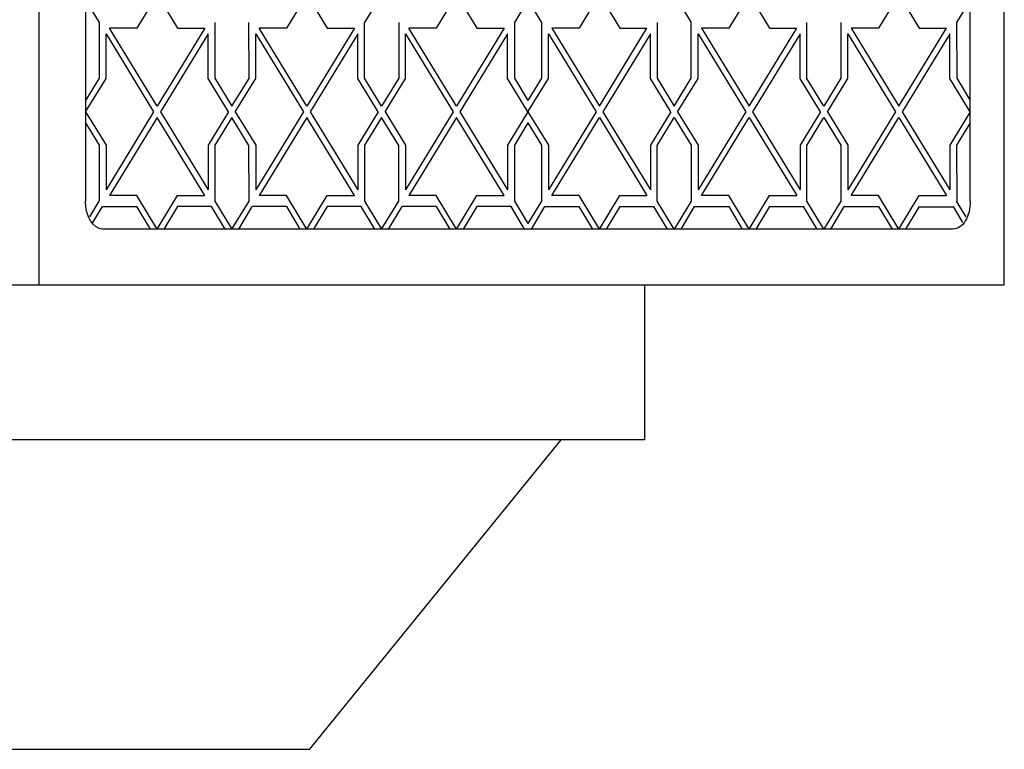
# Model space of a CAD drawing. Units: inches. Extents: x 109047 to 109519, y 56953 to 60140.
# Drawn here: x 109387 to 109519, y 56975 to 57073 of the extents above; entities that cross this region are included whole.
import ezdxf

# ---------------------------------------------------------------- set-up
doc = ezdxf.new("R2010")
doc.units = ezdxf.units.IN
doc.header["$MEASUREMENT"] = 0
doc.layers.add('freecads.com', color=7, linetype='Continuous')

msp = doc.modelspace()

# ---------------------------------------------------------------- linework, layer by layer
at = {"layer": 'freecads.com'}
for p, q in [((109389.41, 57037.83), (109389.41, 57414.33)), ((109518.96, 57037.83), (109518.96, 57412.83)), ((109395.64, 57403.09), (109395.64, 57049.09)), ((109395.64, 57403.09), (109395.64, 57049.09)), ((109514.39, 57049.09), (109514.39, 57403.09)), ((109395.64, 57076.09), (109397.46, 57073.09)), ((109405.23, 57076.84), (109402.49, 57072.32)), ((109405.23, 57076.84), (109407.96, 57072.32)), ((109425.32, 57076.84), (109422.59, 57072.32)), ((109425.32, 57076.84), (109428.06, 57072.32)), ((109435.37, 57076.84), (109433.09, 57073.09)), ((109445.42, 57076.84), (109442.69, 57072.32)), ((109445.42, 57076.84), (109448.16, 57072.32)), ((109455.01, 57076.09), (109453.19, 57073.09)), ((109455.01, 57076.09), (109456.84, 57073.09)), ((109464.6, 57076.84), (109461.87, 57072.32)), ((109464.6, 57076.84), (109467.34, 57072.32)), ((109474.65, 57076.84), (109476.94, 57073.09)), ((109484.7, 57076.84), (109481.97, 57072.32)), ((109484.7, 57076.84), (109487.44, 57072.32)), ((109504.8, 57076.84), (109502.06, 57072.32)), ((109504.8, 57076.84), (109507.53, 57072.32)), ((109514.39, 57076.09), (109512.56, 57073.09)), ((109397.46, 57073.09), (109397.46, 57065.59)), ((109402.49, 57072.32), (109398.84, 57072.33)), ((109405.23, 57061.84), (109398.84, 57072.33)), ((109411.62, 57072.33), (109405.23, 57061.84)), ((109407.96, 57072.32), (109411.62, 57072.33)), ((109412.99, 57073.09), (109412.99, 57065.59)), ((109417.57, 57065.58), (109417.56, 57073.08)), ((109422.59, 57072.32), (109418.94, 57072.33)), ((109425.33, 57061.84), (109418.94, 57072.33)), ((109431.71, 57072.33), (109425.33, 57061.84)), ((109428.06, 57072.32), (109431.71, 57072.33)), ((109433.09, 57065.59), (109433.09, 57073.09)), ((109437.66, 57073.1), (109437.66, 57065.6)), ((109442.69, 57072.32), (109439.03, 57072.33)), ((109445.42, 57061.84), (109439.03, 57072.33)), ((109451.81, 57072.33), (109445.42, 57061.84)), ((109448.15, 57072.32), (109451.81, 57072.33)), ((109453.19, 57073.09), (109453.19, 57065.59)), ((109456.84, 57073.09), (109456.84, 57065.59)), ((109461.87, 57072.32), (109458.22, 57072.33)), ((109458.22, 57072.33), (109464.6, 57061.84)), ((109464.6, 57061.84), (109470.99, 57072.33)), ((109467.34, 57072.32), (109470.99, 57072.33)), ((109472.36, 57073.1), (109472.36, 57065.6)), ((109476.94, 57065.59), (109476.94, 57073.09)), ((109481.97, 57072.32), (109478.31, 57072.33)), ((109478.31, 57072.33), (109484.7, 57061.84)), ((109484.7, 57061.84), (109491.09, 57072.33)), ((109487.44, 57072.32), (109491.09, 57072.33)), ((109492.46, 57065.58), (109492.46, 57073.08)), ((109497.03, 57073.09), (109497.03, 57065.59)), ((109502.07, 57072.32), (109498.41, 57072.33)), ((109498.41, 57072.33), (109504.8, 57061.84)), ((109504.8, 57061.84), (109511.19, 57072.33)), ((109507.53, 57072.32), (109511.19, 57072.33)), ((109512.56, 57073.09), (109512.57, 57065.59)), ((109398.38, 57065.58), (109398.38, 57071.58)), ((109398.38, 57071.58), (109404.77, 57061.09)), ((109412.07, 57071.58), (109405.68, 57061.09)), ((109412.07, 57065.58), (109412.07, 57071.58)), ((109418.48, 57065.58), (109418.48, 57071.58)), ((109418.48, 57071.58), (109424.87, 57061.09)), ((109432.17, 57071.58), (109425.78, 57061.09)), ((109432.17, 57065.58), (109432.17, 57071.58)), ((109438.58, 57065.58), (109438.58, 57071.58)), ((109438.58, 57071.58), (109444.96, 57061.09)), ((109452.27, 57071.58), (109445.88, 57061.09)), ((109452.26, 57065.58), (109452.27, 57071.58)), ((109457.76, 57065.58), (109457.76, 57071.58)), ((109457.76, 57071.58), (109464.15, 57061.09)), ((109471.45, 57071.58), (109465.06, 57061.09)), ((109471.45, 57065.58), (109471.45, 57071.58)), ((109477.86, 57065.58), (109477.86, 57071.58)), ((109477.86, 57071.58), (109484.25, 57061.09)), ((109491.55, 57071.58), (109485.16, 57061.09)), ((109491.55, 57065.58), (109491.55, 57071.58)), ((109497.96, 57065.58), (109497.95, 57071.58)), ((109497.95, 57071.58), (109504.34, 57061.09)), ((109511.64, 57071.58), (109505.26, 57061.09)), ((109511.64, 57065.58), (109511.64, 57071.58)), ((109395.63, 57061.09), (109398.38, 57065.58)), ((109397.46, 57065.59), (109395.64, 57062.59)), ((109414.82, 57061.09), (109412.07, 57065.58)), ((109412.99, 57065.59), (109415.28, 57061.84)), ((109415.28, 57061.84), (109417.57, 57065.58)), ((109415.73, 57061.09), (109418.48, 57065.58)), ((109434.92, 57061.09), (109432.17, 57065.58)), ((109435.37, 57061.84), (109433.09, 57065.59)), ((109437.66, 57065.6), (109435.37, 57061.84)), ((109435.83, 57061.09), (109438.58, 57065.58)), ((109455.01, 57061.09), (109452.26, 57065.58)), ((109453.19, 57065.59), (109455.01, 57062.59)), ((109456.84, 57065.59), (109455.01, 57062.59)), ((109455.01, 57061.09), (109457.76, 57065.58)), ((109474.2, 57061.09), (109471.45, 57065.58)), ((109472.36, 57065.6), (109474.65, 57061.84)), ((109474.65, 57061.84), (109476.94, 57065.59)), ((109475.11, 57061.09), (109477.86, 57065.58)), ((109494.3, 57061.09), (109491.55, 57065.58)), ((109494.75, 57061.84), (109492.46, 57065.58)), ((109497.03, 57065.59), (109494.75, 57061.84)), ((109495.21, 57061.09), (109497.96, 57065.58)), ((109514.39, 57061.09), (109511.64, 57065.58)), ((109512.57, 57065.59), (109514.39, 57062.59)), ((109395.63, 57061.09), (109398.38, 57056.6)), ((109404.77, 57061.09), (109398.38, 57050.6)), ((109405.23, 57060.34), (109398.84, 57049.85)), ((109411.62, 57049.85), (109405.23, 57060.34)), ((109405.68, 57061.09), (109412.07, 57050.6)), ((109414.82, 57061.09), (109412.07, 57056.6)), ((109415.28, 57060.34), (109412.99, 57056.59)), ((109417.56, 57056.58), (109415.28, 57060.34)), ((109415.73, 57061.09), (109418.48, 57056.6)), ((109424.87, 57061.09), (109418.48, 57050.6)), ((109425.33, 57060.34), (109418.94, 57049.85)), ((109431.71, 57049.85), (109425.33, 57060.34)), ((109425.78, 57061.09), (109432.17, 57050.6)), ((109434.92, 57061.09), (109432.17, 57056.6)), ((109435.37, 57060.34), (109433.09, 57056.59)), ((109437.66, 57056.58), (109435.37, 57060.34)), ((109435.83, 57061.09), (109438.58, 57056.6)), ((109444.96, 57061.09), (109438.58, 57050.6)), ((109445.42, 57060.34), (109439.04, 57049.85)), ((109451.81, 57049.85), (109445.42, 57060.34)), ((109445.88, 57061.09), (109452.27, 57050.6)), ((109455.01, 57061.09), (109452.26, 57056.6)), ((109455.01, 57061.09), (109457.76, 57056.6)), ((109464.15, 57061.09), (109457.76, 57050.6)), ((109458.21, 57049.85), (109464.6, 57060.34)), ((109464.6, 57060.34), (109470.99, 57049.85)), ((109465.06, 57061.09), (109471.45, 57050.6)), ((109474.2, 57061.09), (109471.45, 57056.6)), ((109472.36, 57056.58), (109474.65, 57060.34)), ((109474.65, 57060.34), (109476.94, 57056.59)), ((109475.11, 57061.09), (109477.86, 57056.6)), ((109484.25, 57061.09), (109477.86, 57050.6)), ((109478.31, 57049.85), (109484.7, 57060.34)), ((109484.7, 57060.34), (109491.09, 57049.85)), ((109485.16, 57061.09), (109491.55, 57050.6)), ((109494.3, 57061.09), (109491.55, 57056.6)), ((109492.46, 57056.58), (109494.75, 57060.34)), ((109494.75, 57060.34), (109497.03, 57056.59)), ((109495.21, 57061.09), (109497.96, 57056.6)), ((109504.34, 57061.09), (109497.95, 57050.6)), ((109498.41, 57049.85), (109504.8, 57060.34)), ((109504.8, 57060.34), (109511.18, 57049.85)), ((109505.26, 57061.09), (109511.64, 57050.6)), ((109514.39, 57061.09), (109511.64, 57056.6)), ((109395.64, 57059.59), (109397.46, 57056.59)), ((109455.01, 57059.59), (109453.19, 57056.59)), ((109455.01, 57059.59), (109456.84, 57056.59)), ((109514.39, 57059.59), (109512.56, 57056.59)), ((109397.46, 57056.59), (109397.46, 57049.09)), ((109398.38, 57056.6), (109398.38, 57050.6)), ((109412.07, 57056.6), (109412.07, 57050.6)), ((109412.99, 57056.59), (109412.99, 57049.09)), ((109417.57, 57049.08), (109417.56, 57056.58)), ((109418.48, 57056.6), (109418.48, 57050.6)), ((109432.17, 57056.6), (109432.17, 57050.6)), ((109433.09, 57056.59), (109433.09, 57049.09)), ((109437.66, 57049.08), (109437.66, 57056.58)), ((109438.58, 57056.6), (109438.58, 57050.6)), ((109452.26, 57056.6), (109452.27, 57050.6)), ((109453.19, 57056.59), (109453.19, 57049.09)), ((109456.84, 57056.59), (109456.84, 57049.09)), ((109457.76, 57056.6), (109457.76, 57050.6)), ((109471.45, 57056.6), (109471.45, 57050.6)), ((109472.36, 57049.08), (109472.36, 57056.58)), ((109476.94, 57056.59), (109476.94, 57049.09)), ((109477.86, 57056.6), (109477.86, 57050.6)), ((109491.55, 57056.6), (109491.55, 57050.6)), ((109492.46, 57049.08), (109492.46, 57056.58)), ((109497.03, 57056.59), (109497.03, 57049.09)), ((109497.96, 57056.6), (109497.95, 57050.6)), ((109511.64, 57056.6), (109511.64, 57050.6)), ((109512.56, 57056.59), (109512.57, 57049.09)), ((109402.5, 57049.85), (109398.84, 57049.85)), ((109405.23, 57045.33), (109402.49, 57049.85)), ((109405.23, 57045.33), (109407.96, 57049.85)), ((109407.96, 57049.85), (109411.62, 57049.85)), ((109422.59, 57049.85), (109418.94, 57049.85)), ((109425.33, 57045.33), (109422.59, 57049.85)), ((109425.33, 57045.33), (109428.06, 57049.85)), ((109428.06, 57049.85), (109431.71, 57049.85)), ((109442.69, 57049.85), (109439.03, 57049.85)), ((109445.42, 57045.33), (109442.69, 57049.85)), ((109445.42, 57045.33), (109448.16, 57049.85)), ((109448.16, 57049.85), (109451.81, 57049.85)), ((109461.87, 57049.85), (109458.21, 57049.85)), ((109464.6, 57045.33), (109461.87, 57049.85)), ((109464.6, 57045.33), (109467.34, 57049.85)), ((109467.34, 57049.85), (109470.99, 57049.85)), ((109481.97, 57049.85), (109478.31, 57049.85)), ((109484.7, 57045.33), (109481.97, 57049.85)), ((109484.7, 57045.33), (109487.44, 57049.85)), ((109487.43, 57049.85), (109491.09, 57049.85)), ((109502.06, 57049.85), (109498.41, 57049.85)), ((109504.8, 57045.33), (109502.06, 57049.85)), ((109504.8, 57045.33), (109507.53, 57049.85)), ((109507.53, 57049.85), (109511.19, 57049.85)), ((109396.18, 57046.98), (109397.46, 57049.09)), ((109396.62, 57046.22), (109397.91, 57048.35)), ((109402.49, 57048.33), (109397.92, 57048.32)), ((109402.48, 57048.35), (109404.31, 57045.34)), ((109407.97, 57048.35), (109406.14, 57045.34)), ((109412.54, 57048.35), (109407.97, 57048.35)), ((109414.37, 57045.34), (109412.54, 57048.35)), ((109412.99, 57049.09), (109415.28, 57045.34)), ((109415.28, 57045.34), (109417.57, 57049.08)), ((109416.19, 57045.34), (109418.01, 57048.35)), ((109422.59, 57048.35), (109418.02, 57048.35)), ((109422.58, 57048.35), (109424.41, 57045.34)), ((109428.07, 57048.35), (109426.24, 57045.34)), ((109432.64, 57048.35), (109428.07, 57048.35)), ((109434.46, 57045.34), (109432.64, 57048.35)), ((109433.09, 57049.09), (109435.37, 57045.34)), ((109435.37, 57045.34), (109437.66, 57049.08)), ((109436.28, 57045.34), (109438.11, 57048.35)), ((109442.69, 57048.35), (109438.12, 57048.35)), ((109442.68, 57048.35), (109444.51, 57045.34)), ((109448.17, 57048.35), (109446.33, 57045.34)), ((109452.74, 57048.35), (109448.17, 57048.35)), ((109454.56, 57045.34), (109452.74, 57048.35)), ((109453.19, 57049.09), (109455.01, 57046.09)), ((109456.84, 57049.09), (109455.01, 57046.09)), ((109455.47, 57045.34), (109457.29, 57048.35)), ((109457.29, 57048.35), (109461.86, 57048.35)), ((109461.86, 57048.35), (109463.69, 57045.34)), ((109467.35, 57048.35), (109465.52, 57045.34)), ((109467.34, 57048.35), (109471.91, 57048.35)), ((109473.74, 57045.34), (109471.92, 57048.35)), ((109474.65, 57045.34), (109472.36, 57049.08)), ((109476.94, 57049.09), (109474.65, 57045.34)), ((109475.56, 57045.34), (109477.39, 57048.35)), ((109477.39, 57048.35), (109481.96, 57048.35)), ((109481.96, 57048.35), (109483.79, 57045.34)), ((109487.45, 57048.35), (109485.62, 57045.34)), ((109487.44, 57048.35), (109492.01, 57048.35)), ((109493.84, 57045.34), (109492.02, 57048.35)), ((109494.75, 57045.34), (109492.46, 57049.08)), ((109497.03, 57049.09), (109494.75, 57045.34)), ((109495.66, 57045.34), (109497.48, 57048.35)), ((109497.48, 57048.35), (109502.05, 57048.35)), ((109502.05, 57048.35), (109503.89, 57045.34)), ((109507.54, 57048.35), (109505.71, 57045.34)), ((109507.53, 57048.33), (109512.1, 57048.32)), ((109513.41, 57046.22), (109512.12, 57048.35)), ((109513.85, 57046.98), (109512.56, 57049.09)), ((109512.11, 57045.34), (109397.92, 57045.34)), ((109512.11, 57045.34), (109457.3, 57045.34)), ((109518.96, 57037.83), (109339.41, 57037.83)), ((109470.66, 57037.83), (109470.66, 57017.05)), ((109470.66, 57017.05), (109095.66, 57017.05)), ((109459.41, 57017.05), (109425.66, 56975.48)), ((109425.66, 56975.48), (109140.66, 56975.48))]:
    msp.add_line(p, q, dxfattribs=at)
at = {"layer": 'freecads.com', "extrusion": (0, 0, -1)}
for centre, start_param, end_param in [((109397.92, 57049.09), 3.141593, 4.712389), ((109512.11, 57049.09), 1.570796, 3.141593)]:
    msp.add_ellipse(centre, major_axis=(0, 3.75), ratio=0.609, start_param=start_param, end_param=end_param, dxfattribs=at)

doc.saveas('drawing.dxf')
